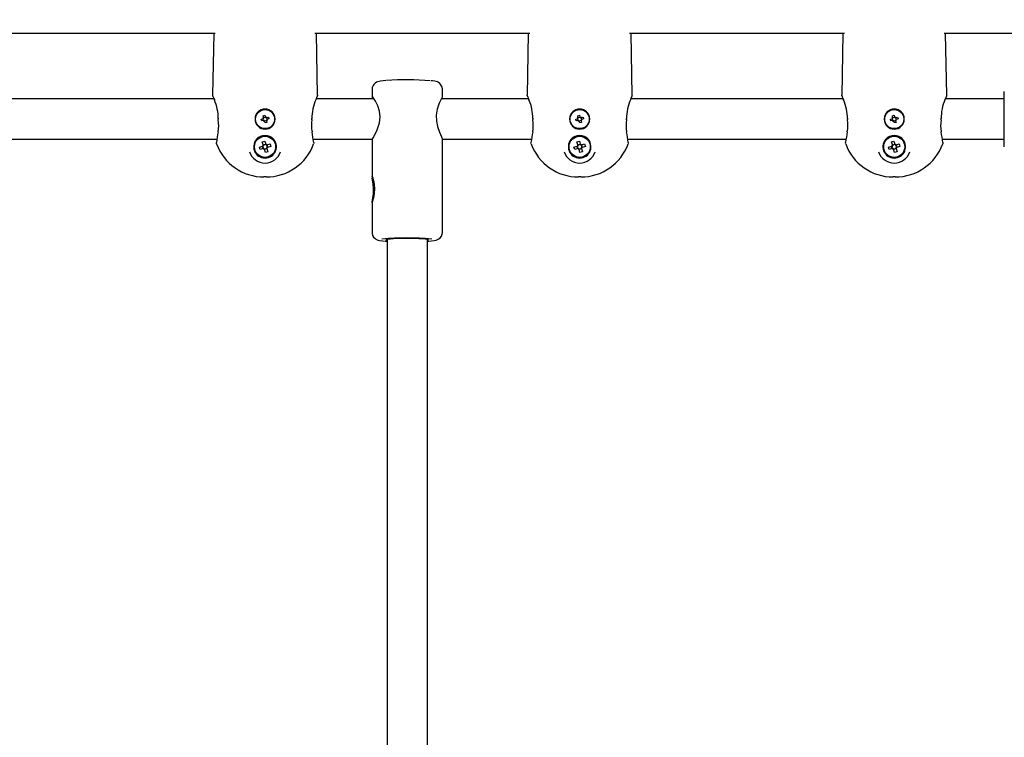
# Paper-space layout 'Основные габаритные размеры' of a CAD drawing. Units: millimetres. Extents: x 6.9 to 31.9, y 3.7 to 23.9.
# Drawn here: x 11.2 to 11.6, y 10 to 10.3 of the extents above; entities that cross this region are included whole.
import ezdxf

# ---------------------------------------------------------------- set-up
doc = ezdxf.new("R2010")
doc.units = ezdxf.units.MM
doc.header["$LTSCALE"] = 160
doc.header["$PDSIZE"] = -1
doc.linetypes.add('SLD-Сплошная', pattern=[0])
doc.styles.get("Standard").update_dxf_attribs({"font": 'isocpeui.ttf'})
doc.dimstyles.new('ISO-25', dxfattribs={"dimtxt": 2.5, "dimasz": 2.5, "dimexe": 1.25, "dimexo": 0.625, "dimtad": 1, "dimtxsty": 'Standard', "dimcen": 2.5, "dimadec": 0, "dimazin": 0, "dimtfac": 1, "dimtmove": 0, "dimatfit": 3, "dimfxl": 1, "dimarcsym": 0})

# ---------------------------------------------------------------- blocks, each defined once
blk = doc.blocks.new('_D_38')
at = {"color": 0, "lineweight": -2, "transparency": 16777216}
for p, q in [((28.39442999962508, 21.72066232737404), (28.39442999962508, 3.744738789539664)), ((6.903896036420538, 10.74504180046366), (6.903896036420538, 3.744738789539664)), ((7.194937703087205, 3.904738789539664), (28.10338833295842, 3.904738789539664))]:
    blk.add_line(p, q, dxfattribs=at)
at = {"color": 0, "transparency": 16777216}
for points in [[(7.194937703087205, 3.953245733984109), (7.194937703087205, 3.856231845095219), (6.903896036420538, 3.904738789539664)], [(28.10338833295842, 3.953245733984109), (28.10338833295842, 3.856231845095219), (28.39442999962508, 3.904738789539664)]]:
    blk.add_solid(points, dxfattribs=at)
at = {"layer": 'Defpoints', "color": 0, "transparency": 16777216}
for p in [(28.39442999962508, 21.72066232737404), (6.903896036420538, 10.74504180046366), (28.39442999962508, 3.904738789539664)]:
    blk.add_point(p, dxfattribs=at)
at = {"color": 0, "transparency": 16777216, "insert": (17.69425774378402, 4.646605456206331), "char_height": 0.4515555555555555, "attachment_point": 2}
blk.add_mtext('21,49м', dxfattribs=at)
blk = doc.blocks.new('*D42')
at = {"color": 0, "lineweight": -2, "transparency": 16777216}
for p, q in [((26.87730461314935, 21.71555087677717), (26.87730461314935, 4.988495191527871)), ((8.696158816127625, 11.67720859364572), (8.696158816127625, 4.988495191527871)), ((8.987200482794291, 5.148495191527871), (26.58626294648268, 5.148495191527871))]:
    blk.add_line(p, q, dxfattribs=at)
at = {"color": 0, "transparency": 16777216}
for points in [[(8.987200482794291, 5.197002135972316), (8.987200482794291, 5.099988247083427), (8.696158816127625, 5.148495191527871)], [(26.58626294648268, 5.197002135972316), (26.58626294648268, 5.099988247083427), (26.87730461314935, 5.148495191527871)]]:
    blk.add_solid(points, dxfattribs=at)
at = {"layer": 'Defpoints', "color": 0, "transparency": 16777216}
for p in [(26.87730461314935, 21.71555087677717), (8.696158816127625, 11.67720859364572), (26.87730461314935, 5.148495191527871)]:
    blk.add_point(p, dxfattribs=at)
at = {"color": 0, "transparency": 16777216, "insert": (17.82713256861823, 5.619428524861204), "char_height": 0.4515555555555555, "attachment_point": 5}
blk.add_mtext('18,18м', dxfattribs=at)
blk = doc.blocks.new('*D43')
at = {"color": 0, "lineweight": -2, "transparency": 16777216}
for p, q in [((24.0285315481202, 22.37228774320466), (30.03171030372457, 22.37228774320466)), ((29.87171030372457, 8.675416516156531), (29.87171030372457, 22.08124607653799)), ((11.35639017632617, 8.384374849489861), (30.03171030372457, 8.384374849489864))]:
    blk.add_line(p, q, dxfattribs=at)
at = {"color": 0, "transparency": 16777216}
for points in [[(29.82320335928013, 22.08124607653799), (29.92021724816902, 22.08124607653799), (29.87171030372457, 22.37228774320466)], [(29.82320335928013, 8.675416516156531), (29.92021724816902, 8.675416516156531), (29.87171030372457, 8.384374849489864)]]:
    blk.add_solid(points, dxfattribs=at)
at = {"layer": 'Defpoints', "color": 0, "transparency": 16777216}
for p in [(24.0285315481202, 22.37228774320466), (29.87171030372457, 22.37228774320466), (11.35639017632617, 8.384374849489861)]:
    blk.add_point(p, dxfattribs=at)
at = {"color": 0, "transparency": 16777216, "insert": (29.40077697039123, 15.35692197698894), "char_height": 0.4515555555555555, "attachment_point": 5, "rotation": 90}
blk.add_mtext('13,99м', dxfattribs=at)

psp = doc.layouts.new('Основные габаритные размеры')

# ---------------------------------------------------------------- linework, layer by layer
at = {"color": 7, "linetype": 'SLD-Сплошная', "lineweight": 25}
for p, q in [((11.28008598064424, 10.31537484948986), (11.19469192155496, 10.31537484948986)), ((11.27946604391613, 10.31537484948986), (11.27905150578949, 10.29088879352451)), ((11.40508598064424, 10.31537484948986), (11.31969192155495, 10.31537484948986)), ((11.32072639640972, 10.2908887935245), (11.32031185828306, 10.31537484948986)), ((11.40446604391613, 10.31537484948986), (11.40405150578949, 10.29088879352451)), ((11.53008598064424, 10.31537484948986), (11.44469192155496, 10.31537484948986)), ((11.44572639640972, 10.2908887935245), (11.44531185828306, 10.31537484948986)), ((11.52946604391613, 10.31537484948986), (11.52905150578949, 10.29088879352451)), ((11.60590146837322, 10.31537484948986), (11.56969192155495, 10.31537484948986)), ((11.57072639640972, 10.2908887935245), (11.57031185828306, 10.31537484948986)), ((11.34239017632612, 10.29321986508887), (11.34239017632612, 10.29013222272603)), ((11.37039017632612, 10.29012422106423), (11.37039017632612, 10.29321986508887)), ((11.59362314085702, 10.27037484948982), (11.59362314085702, 10.29237484948982)), ((11.27961361477242, 10.28937484948986), (11.19516431740274, 10.28937484948986)), ((11.34321757401357, 10.28937484948986), (11.32016431740274, 10.28937484948986)), ((11.40461361477243, 10.28937484948986), (11.36990794536254, 10.28937484948986)), ((11.52961361477242, 10.28937484948986), (11.44516431740274, 10.28937484948986)), ((11.59362314085702, 10.28937484948986), (11.57016431740273, 10.28937484948986)), ((11.29925004444875, 10.28161397926474), (11.29896351706117, 10.28189308866293)), ((11.29931252009271, 10.28169764843172), (11.29896351706117, 10.28189308866293)), ((11.29896351706117, 10.28189308866293), (11.29935121175679, 10.28179463652746)), ((11.29914489915155, 10.28272351056611), (11.29981861331691, 10.28291353483663)), ((11.29934849658424, 10.28200167396037), (11.29914489915155, 10.28272351056611)), ((11.29935655787508, 10.28196737808751), (11.30003325849817, 10.28215824470257)), ((11.29981861331691, 10.28291353483663), (11.30002221074961, 10.28219169823088)), ((11.30012808087447, 10.28201375614072), (11.30040719027268, 10.28230028352832)), ((11.30021175004145, 10.28195128049679), (11.30040719027268, 10.28230028352832)), ((11.30040719027268, 10.28230028352832), (11.30030873813721, 10.28191258883269)), ((11.30048147969725, 10.28190724271441), (11.30067234631231, 10.28123054209131)), ((11.30051577557011, 10.28191530400524), (11.30123761217586, 10.28211890143793)), ((11.30123761217586, 10.28211890143793), (11.30142763644636, 10.28144518727256)), ((11.42425004444875, 10.28161397926474), (11.42396351706117, 10.28189308866293)), ((11.42431252009271, 10.28169764843172), (11.42396351706117, 10.28189308866293)), ((11.42396351706117, 10.28189308866293), (11.4243512117568, 10.28179463652746)), ((11.42414489915156, 10.28272351056611), (11.42481861331691, 10.28291353483663)), ((11.42434849658424, 10.28200167396037), (11.42414489915156, 10.28272351056611)), ((11.42435655787508, 10.28196737808751), (11.42503325849817, 10.28215824470257)), ((11.42481861331691, 10.28291353483663), (11.42502221074961, 10.28219169823088)), ((11.42512808087447, 10.28201375614072), (11.42540719027268, 10.28230028352832)), ((11.42521175004145, 10.28195128049679), (11.42540719027268, 10.28230028352832)), ((11.42540719027268, 10.28230028352832), (11.42530873813721, 10.28191258883269)), ((11.42548147969725, 10.28190724271441), (11.42567234631231, 10.28123054209131)), ((11.42551577557011, 10.28191530400525), (11.42623761217586, 10.28211890143793)), ((11.42623761217586, 10.28211890143793), (11.42642763644636, 10.28144518727256)), ((11.54896351706117, 10.28189308866293), (11.54935121175679, 10.28179463652746)), ((11.54931252009271, 10.28169764843172), (11.54896351706117, 10.28189308866293)), ((11.54925004444875, 10.28161397926475), (11.54896351706117, 10.28189308866293)), ((11.54914489915155, 10.28272351056611), (11.54981861331691, 10.28291353483663)), ((11.54934849658424, 10.28200167396037), (11.54914489915155, 10.28272351056611)), ((11.54935655787508, 10.28196737808751), (11.55003325849817, 10.28215824470257)), ((11.54981861331691, 10.28291353483663), (11.55002221074961, 10.28219169823088)), ((11.55012808087447, 10.28201375614072), (11.55040719027268, 10.28230028352832)), ((11.55021175004144, 10.28195128049679), (11.55040719027268, 10.28230028352832)), ((11.55040719027268, 10.28230028352832), (11.55030873813721, 10.28191258883269)), ((11.55048147969725, 10.28190724271441), (11.55067234631232, 10.28123054209131)), ((11.55051577557011, 10.28191530400525), (11.55123761217586, 10.28211890143793)), ((11.55123761217586, 10.28211890143793), (11.55142763644636, 10.28144518727256)), ((11.29589174758556, 10.28152439569433), (11.29588951481789, 10.28130769721126)), ((11.29835026575285, 10.28130451170719), (11.2990721023586, 10.28150810913987)), ((11.29854029002336, 10.28063079754181), (11.29835026575285, 10.28130451170719)), ((11.29926212662911, 10.28083439497449), (11.29854029002336, 10.28063079754181)), ((11.29929642250196, 10.28084245626534), (11.29910555588691, 10.28151915688843)), ((11.29937071192653, 10.28044941545144), (11.29946916406202, 10.28083711014706)), ((11.29956615215778, 10.28079841848296), (11.29937071192653, 10.28044941545144)), ((11.29964982132473, 10.28073594283901), (11.29937071192653, 10.28044941545144)), ((11.30042134432413, 10.28078232089223), (11.29974464370105, 10.28059145427719)), ((11.29995928888229, 10.27983616414311), (11.29975569144962, 10.28055800074887)), ((11.30063300304767, 10.28002618841362), (11.29995928888229, 10.27983616414311)), ((11.30081438513806, 10.2808566103168), (11.30042669044242, 10.28095506245229)), ((11.30042940561498, 10.28074802501937), (11.30063300304767, 10.28002618841362)), ((11.30046538210652, 10.28105205054803), (11.30081438513806, 10.2808566103168)), ((11.30052785775046, 10.281135719715), (11.30081438513806, 10.2808566103168)), ((11.30142763644636, 10.28144518727256), (11.3007057998406, 10.28124158983987)), ((11.30388838738131, 10.28130769721126), (11.30388615461366, 10.28152439569433)), ((11.42089174758556, 10.28152439569433), (11.42088951481789, 10.28130769721126)), ((11.42335026575285, 10.28130451170719), (11.42407210235859, 10.28150810913987)), ((11.42354029002336, 10.28063079754181), (11.42335026575285, 10.28130451170719)), ((11.42426212662911, 10.28083439497449), (11.42354029002336, 10.28063079754181)), ((11.42429642250196, 10.28084245626534), (11.42410555588691, 10.28151915688843)), ((11.42437071192653, 10.28044941545144), (11.42446916406202, 10.28083711014706)), ((11.42456615215778, 10.28079841848296), (11.42437071192653, 10.28044941545144)), ((11.42464982132473, 10.28073594283901), (11.42437071192653, 10.28044941545144)), ((11.42542134432413, 10.28078232089223), (11.42474464370105, 10.28059145427719)), ((11.42495928888229, 10.27983616414311), (11.42475569144962, 10.28055800074887)), ((11.42563300304767, 10.28002618841362), (11.42495928888229, 10.27983616414311)), ((11.42581438513806, 10.28085661031681), (11.42542669044241, 10.28095506245229)), ((11.42542940561497, 10.28074802501937), (11.42563300304767, 10.28002618841362)), ((11.42546538210652, 10.28105205054803), (11.42581438513806, 10.28085661031681)), ((11.42552785775045, 10.281135719715), (11.42581438513806, 10.28085661031681)), ((11.42642763644636, 10.28144518727256), (11.4257057998406, 10.28124158983987)), ((11.42888838738132, 10.28130769721126), (11.42888615461366, 10.28152439569433)), ((11.54589174758556, 10.28152439569433), (11.54588951481788, 10.28130769721126)), ((11.54835026575285, 10.28130451170719), (11.5490721023586, 10.28150810913987)), ((11.54854029002336, 10.28063079754181), (11.54835026575285, 10.28130451170719)), ((11.54926212662911, 10.28083439497449), (11.54854029002336, 10.28063079754181)), ((11.54929642250196, 10.28084245626534), (11.54910555588692, 10.28151915688843)), ((11.54937071192653, 10.28044941545144), (11.54946916406202, 10.28083711014707)), ((11.54956615215778, 10.28079841848296), (11.54937071192653, 10.28044941545144)), ((11.54964982132473, 10.28073594283901), (11.54937071192653, 10.28044941545144)), ((11.55042134432414, 10.28078232089223), (11.54974464370105, 10.28059145427719)), ((11.54995928888229, 10.27983616414311), (11.54975569144962, 10.28055800074887)), ((11.55063300304768, 10.28002618841362), (11.54995928888229, 10.27983616414311)), ((11.55081438513806, 10.28085661031681), (11.55042669044242, 10.28095506245229)), ((11.55042940561497, 10.28074802501938), (11.55063300304768, 10.28002618841362)), ((11.55046538210652, 10.28105205054804), (11.55081438513806, 10.28085661031681)), ((11.55052785775045, 10.28113571971501), (11.55081438513806, 10.28085661031681)), ((11.55142763644636, 10.28144518727256), (11.5507057998406, 10.28124158983987)), ((11.55388838738131, 10.28130769721126), (11.55388615461366, 10.28152439569433)), ((11.28122865392701, 10.27628911887766), (11.28123141913852, 10.27630312286424)), ((11.29725246156719, 10.27402161832615), (11.29689490853547, 10.27373427044057)), ((11.29799816977793, 10.27445834627492), (11.29775526553919, 10.27433684216138)), ((11.30202263666002, 10.27433684216139), (11.30177973242125, 10.27445834627493)), ((11.30288299366372, 10.27373427044058), (11.30252544063201, 10.27402161832615)), ((11.40622865392701, 10.27628911887766), (11.40623141913852, 10.27630312286424)), ((11.42225246156718, 10.27402161832615), (11.42189490853547, 10.27373427044058)), ((11.42299816977793, 10.27445834627492), (11.42275526553919, 10.27433684216138)), ((11.42702263666001, 10.27433684216139), (11.42677973242125, 10.27445834627493)), ((11.42788299366372, 10.27373427044059), (11.42752544063201, 10.27402161832615)), ((11.53122865392701, 10.27628911887766), (11.53123141913852, 10.27630312286424)), ((11.54725246156719, 10.27402161832616), (11.54689490853547, 10.27373427044058)), ((11.54799816977794, 10.27445834627492), (11.54775526553919, 10.27433684216138)), ((11.55202263666002, 10.27433684216139), (11.55177973242125, 10.27445834627493)), ((11.55288299366372, 10.27373427044059), (11.55252544063202, 10.27402161832615)), ((11.19402109884108, 10.27337484948985), (11.28075697317739, 10.27337484948986)), ((11.29599183678256, 10.27262484948984), (11.29658415834209, 10.2729668265017)), ((11.29599183678256, 10.27194089546617), (11.29599183678256, 10.27262484948984)), ((11.29763253262041, 10.27025737333582), (11.29889273994266, 10.27062243592089)), ((11.29791912491504, 10.26926804788046), (11.29763253262041, 10.27025737333582)), ((11.29878214949017, 10.27234467567445), (11.29977147494554, 10.27263126796908)), ((11.29914721207522, 10.2710844683522), (11.29878214949017, 10.27234467567445)), ((11.29912114537989, 10.26961625463218), (11.29883455308525, 10.27060558008754)), ((11.29909493076856, 10.27068100747833), (11.29889273994266, 10.27062243592089)), ((11.29913035624189, 10.2711426552096), (11.30011968169728, 10.27142924750424)), ((11.29914721207522, 10.2710844683522), (11.29920578363268, 10.27088227752629)), ((11.29977147494554, 10.27263126796908), (11.3001365375306, 10.27137106064681)), ((11.30019510908804, 10.27116886982093), (11.3001365375306, 10.27137106064681)), ((11.30059856996189, 10.27111658851427), (11.30039637913599, 10.27105801695681)), ((11.30063069012397, 10.2696652306276), (11.30057211856652, 10.26986742145347)), ((11.30059856996189, 10.27111658851427), (11.30185877728415, 10.27148165109932)), ((11.3006567568193, 10.2711334443476), (11.30094334911394, 10.27014411889222)), ((11.30068297143064, 10.27006869150144), (11.30088516225653, 10.27012726305888)), ((11.30214536957879, 10.27049232564395), (11.30088516225653, 10.27012726305888)), ((11.30185877728415, 10.27148165109932), (11.30214536957879, 10.27049232564395)), ((11.30319374385714, 10.27296682650166), (11.30378606541662, 10.27262484948985)), ((11.30378606541662, 10.27262484948985), (11.30378606541663, 10.27194089546621)), ((11.31902109884108, 10.27337484948986), (11.34244471640268, 10.27337484948986)), ((11.34239017632612, 10.27338319401622), (11.34239017632612, 10.25840908741415)), ((11.37037973127, 10.27337484948986), (11.40575697317739, 10.27337484948986)), ((11.37039017632612, 10.23635020231478), (11.37039017632612, 10.27329225781353)), ((11.42099183678256, 10.27262484948984), (11.42158415834209, 10.2729668265017)), ((11.42099183678256, 10.27194089546617), (11.42099183678256, 10.27262484948984)), ((11.42263253262041, 10.27025737333582), (11.42389273994267, 10.27062243592089)), ((11.42291912491504, 10.26926804788046), (11.42263253262041, 10.27025737333582)), ((11.42378214949017, 10.27234467567445), (11.42477147494554, 10.27263126796908)), ((11.42414721207522, 10.2710844683522), (11.42378214949017, 10.27234467567445)), ((11.42412114537988, 10.26961625463218), (11.42383455308525, 10.27060558008754)), ((11.42409493076856, 10.27068100747833), (11.42389273994267, 10.27062243592089)), ((11.42413035624189, 10.2711426552096), (11.42511968169728, 10.27142924750424)), ((11.42414721207522, 10.2710844683522), (11.42420578363268, 10.27088227752629)), ((11.42477147494554, 10.27263126796908), (11.4251365375306, 10.27137106064681)), ((11.42519510908804, 10.27116886982093), (11.4251365375306, 10.27137106064681)), ((11.42559856996189, 10.27111658851427), (11.42539637913599, 10.27105801695682)), ((11.42563069012397, 10.2696652306276), (11.42557211856653, 10.26986742145347)), ((11.42559856996189, 10.27111658851427), (11.42685877728415, 10.27148165109932)), ((11.4256567568193, 10.2711334443476), (11.42594334911394, 10.27014411889222)), ((11.42568297143064, 10.27006869150144), (11.42588516225653, 10.27012726305888)), ((11.42714536957879, 10.27049232564395), (11.42588516225653, 10.27012726305888)), ((11.42685877728415, 10.27148165109932), (11.42714536957879, 10.27049232564395)), ((11.42819374385714, 10.27296682650166), (11.42878606541662, 10.27262484948985)), ((11.42878606541662, 10.27262484948985), (11.42878606541663, 10.27194089546621)), ((11.44402109884108, 10.27337484948986), (11.53075697317739, 10.27337484948986)), ((11.54599183678256, 10.27262484948984), (11.54658415834209, 10.2729668265017)), ((11.54599183678256, 10.27194089546617), (11.54599183678256, 10.27262484948984)), ((11.54763253262041, 10.27025737333582), (11.54889273994266, 10.27062243592089)), ((11.54791912491504, 10.26926804788046), (11.54763253262041, 10.27025737333582)), ((11.54878214949017, 10.27234467567445), (11.54977147494554, 10.27263126796908)), ((11.54914721207522, 10.2710844683522), (11.54878214949017, 10.27234467567445)), ((11.54912114537988, 10.26961625463218), (11.54883455308525, 10.27060558008754)), ((11.54909493076857, 10.27068100747833), (11.54889273994266, 10.27062243592089)), ((11.54913035624189, 10.2711426552096), (11.55011968169728, 10.27142924750424)), ((11.54914721207522, 10.2710844683522), (11.54920578363269, 10.27088227752629)), ((11.54977147494554, 10.27263126796908), (11.5501365375306, 10.27137106064681)), ((11.55019510908804, 10.27116886982093), (11.5501365375306, 10.27137106064681)), ((11.55059856996189, 10.27111658851428), (11.55039637913599, 10.27105801695682)), ((11.55063069012397, 10.2696652306276), (11.55057211856652, 10.26986742145348)), ((11.55059856996189, 10.27111658851428), (11.55185877728415, 10.27148165109932)), ((11.5506567568193, 10.2711334443476), (11.55094334911394, 10.27014411889222)), ((11.55068297143064, 10.27006869150144), (11.55088516225653, 10.27012726305888)), ((11.55214536957879, 10.27049232564395), (11.55088516225653, 10.27012726305888)), ((11.55185877728415, 10.27148165109932), (11.55214536957879, 10.27049232564395)), ((11.55319374385714, 10.27296682650166), (11.55378606541662, 10.27262484948985)), ((11.55378606541662, 10.27262484948985), (11.55378606541662, 10.27194089546621)), ((11.56902109884108, 10.27337484948986), (11.59362314085702, 10.27337484948986)), ((11.29599183678256, 10.26812484948985), (11.29599183678256, 10.26880880351356)), ((11.2965841583421, 10.267782872478), (11.29599183678256, 10.26812484948985)), ((11.2991793322373, 10.26963311046551), (11.29791912491504, 10.26926804788046)), ((11.2991793322373, 10.26963311046551), (11.29938152306319, 10.26969168202296)), ((11.29988895109959, 10.26587484948985), (11.29929662954006, 10.2662168265017)), ((11.29958279311114, 10.26958082915885), (11.2996413646686, 10.26937863833296)), ((11.30000642725366, 10.2681184310107), (11.2996413646686, 10.26937863833296)), ((11.3006475459573, 10.26960704377016), (11.29965822050193, 10.26932045147553)), ((11.30048127265912, 10.26621682650169), (11.29988895109959, 10.26587484948985)), ((11.30099575270902, 10.26840502330533), (11.30000642725366, 10.2681184310107)), ((11.30063069012397, 10.2696652306276), (11.30099575270902, 10.26840502330533)), ((11.30378606541663, 10.26812484948984), (11.30319374385711, 10.26778287247803)), ((11.30378606541663, 10.26880880351351), (11.30378606541663, 10.26812484948984)), ((11.42099183678256, 10.26812484948985), (11.42099183678256, 10.26880880351356)), ((11.4215841583421, 10.267782872478), (11.42099183678256, 10.26812484948985)), ((11.4241793322373, 10.26963311046551), (11.42291912491504, 10.26926804788046)), ((11.4241793322373, 10.26963311046551), (11.42438152306319, 10.26969168202296)), ((11.4248889510996, 10.26587484948985), (11.42429662954005, 10.2662168265017)), ((11.42458279311114, 10.26958082915885), (11.4246413646686, 10.26937863833296)), ((11.42500642725366, 10.2681184310107), (11.4246413646686, 10.26937863833296)), ((11.4256475459573, 10.26960704377016), (11.42465822050193, 10.26932045147553)), ((11.42548127265911, 10.26621682650169), (11.4248889510996, 10.26587484948985)), ((11.42599575270902, 10.26840502330533), (11.42500642725366, 10.2681184310107)), ((11.42563069012397, 10.2696652306276), (11.42599575270902, 10.26840502330533)), ((11.42878606541663, 10.26812484948985), (11.42819374385711, 10.26778287247803)), ((11.42878606541663, 10.26880880351352), (11.42878606541663, 10.26812484948985)), ((11.54599183678256, 10.26812484948985), (11.54599183678256, 10.26880880351356)), ((11.5465841583421, 10.267782872478), (11.54599183678256, 10.26812484948985)), ((11.5491793322373, 10.26963311046551), (11.54791912491504, 10.26926804788046)), ((11.5491793322373, 10.26963311046551), (11.54938152306319, 10.26969168202296)), ((11.54988895109959, 10.26587484948986), (11.54929662954006, 10.2662168265017)), ((11.54958279311114, 10.26958082915885), (11.5496413646686, 10.26937863833296)), ((11.55000642725366, 10.2681184310107), (11.5496413646686, 10.26937863833296)), ((11.5506475459573, 10.26960704377016), (11.54965822050193, 10.26932045147553)), ((11.55048127265911, 10.26621682650169), (11.54988895109959, 10.26587484948986)), ((11.55099575270902, 10.26840502330533), (11.55000642725366, 10.2681184310107)), ((11.55063069012397, 10.2696652306276), (11.55099575270902, 10.26840502330533)), ((11.55378606541662, 10.26812484948985), (11.55319374385711, 10.26778287247803)), ((11.55378606541662, 10.26880880351352), (11.55378606541662, 10.26812484948985)), ((11.30032196380149, 10.25837484948985), (11.2994559383977, 10.25837484948986)), ((11.42532196380148, 10.25837484948986), (11.4244559383977, 10.25837484948985)), ((11.55032196380148, 10.25837484948985), (11.5494559383977, 10.25837484948986)), ((11.34239017632612, 10.24817204230535), (11.34239017632612, 10.23635020231478)), ((11.34839017632616, 10.23355119114869), (11.34839017632616, 10.02043000534952)), ((11.36439017632616, 10.02043000534951), (11.36439017632616, 10.23355119114868))]:
    psp.add_line(p, q, dxfattribs=at)
at = {"color": 7, "linetype": 'SLD-Сплошная', "lineweight": 25, "flags": 128}
for points in [[(11.34280885659656, 10.2947632973503), (11.34246119919655, 10.29387432299091), (11.34242031615826, 10.29322470948498)], [(11.34787334433398, 10.29669719297786), (11.34684833134272, 10.29660804757033), (11.3457750727715, 10.29647018660999), (11.34470410980734, 10.29622782648825), (11.3441541480863, 10.29600596531473), (11.34359797529324, 10.29565873544445), (11.3430495528276, 10.29511638163262), (11.34280885659656, 10.2947632973503)], [(11.37036311448075, 10.29321909849382), (11.37038109145245, 10.29345511189392), (11.37016688227757, 10.29436582533127), (11.36977864828851, 10.29505406177526), (11.3693099384466, 10.29555485326839), (11.3688312918729, 10.29589524999875), (11.36837949787854, 10.29611747008699), (11.36793838154732, 10.29626997836201), (11.36739833133577, 10.29639987068945), (11.36635701557484, 10.29656032122113), (11.36590225171652, 10.29660596320801)], [(11.27915958663094, 10.29044832387089), (11.27907581185833, 10.29065201527214), (11.27905150578949, 10.29088879352451)], [(11.27914754779, 10.29044430426666), (11.27914742022802, 10.29044457240927), (11.27916095551361, 10.29041529187199), (11.27925577996693, 10.29020664621479), (11.27947521260502, 10.28970978602896), (11.27975821293652, 10.2890249184913)], [(11.27914754778999, 10.29044430426669), (11.27914742022804, 10.29044457240926), (11.2791609555133, 10.29041529187267), (11.27920836773946, 10.2903109690452)], [(11.32072639640972, 10.2908887935245), (11.32067559358874, 10.29055664123404), (11.32061897555267, 10.29045026943466)], [(11.34244995632665, 10.2733833594735), (11.34241555290861, 10.27332748604352), (11.34277703065224, 10.27393524837933), (11.34347730785479, 10.27517861760399), (11.34443605984417, 10.27716267595951), (11.34534526826531, 10.2799535011513), (11.34560992528873, 10.28228216674858), (11.34537212405393, 10.28457937277456), (11.34474622628849, 10.28660387858697), (11.34380306759337, 10.28851637893625), (11.3428513098958, 10.28991187836737), (11.34240865654728, 10.29027369901529), (11.3425048357742, 10.28977963308071), (11.34267349228395, 10.28937484948986)], [(11.37033928747902, 10.29012411889476), (11.37028944414227, 10.29004463309013), (11.36983269225609, 10.28924273033445), (11.3690742563999, 10.28770254371469), (11.36822428908518, 10.2852747639738), (11.3678617728546, 10.28297913840577), (11.36796885794596, 10.28054599782962), (11.36845253026271, 10.27838312125621), (11.36921641601283, 10.27623330224518), (11.37002706623738, 10.27432713636315), (11.37038761611099, 10.2733232625658), (11.37038489016504, 10.27329226145194)], [(11.40415958663094, 10.29044832387089), (11.40407581185833, 10.29065201527214), (11.40405150578949, 10.29088879352451)], [(11.40414754779, 10.29044430426666), (11.40414742022802, 10.29044457240927), (11.40416095551361, 10.29041529187199), (11.40425577996693, 10.29020664621479), (11.40447521260502, 10.28970978602896), (11.40475821293652, 10.2890249184913)], [(11.44572639640972, 10.2908887935245), (11.44567559358874, 10.29055664123404), (11.44561897555267, 10.29045026943466)], [(11.52915958663094, 10.29044832387089), (11.52907581185833, 10.29065201527214), (11.52905150578949, 10.29088879352451)], [(11.52914754779, 10.29044430426666), (11.52914742022802, 10.29044457240927), (11.52916095551361, 10.29041529187199), (11.52925577996693, 10.29020664621479), (11.52947521260502, 10.28970978602896), (11.52975821293652, 10.2890249184913)], [(11.52914754778999, 10.29044430426669), (11.52914742022804, 10.29044457240926), (11.5291609555133, 10.29041529187267), (11.52920836773946, 10.2903109690452)], [(11.57072639640972, 10.2908887935245), (11.57067559358874, 10.29055664123404), (11.57061897555267, 10.29045026943466)], [(11.28129659405552, 10.28171010383756), (11.28130013993667, 10.28132482328962), (11.28133763421894, 10.28116450613394)], [(11.40629659405552, 10.28171010383756), (11.40630013993666, 10.28132482328962), (11.40633763421894, 10.28116450613394)], [(11.53129659405552, 10.28171010383756), (11.53130013993667, 10.28132482328962), (11.53133763421894, 10.28116450613394)], [(11.28129203855757, 10.28157037799216), (11.28129226596833, 10.28156997060609), (11.28129246912779, 10.28156981117609)], [(11.31843970240519, 10.28102411885333), (11.31848260547556, 10.28140398388187), (11.31846474975726, 10.28156953992048)], [(11.3184858542005, 10.28157030564248), (11.31848563623087, 10.28156997060608), (11.31848531940228, 10.28156973848149)], [(11.40629203855757, 10.28157037799216), (11.40629226596833, 10.28156997060609), (11.40629246912779, 10.28156981117609)], [(11.44343970240519, 10.28102411885333), (11.44348260547556, 10.28140398388187), (11.44346474975725, 10.28156953992048)], [(11.4434858542005, 10.28157030564248), (11.44348563623087, 10.28156997060608), (11.44348531940228, 10.28156973848149)], [(11.53129203855757, 10.28157037799216), (11.53129226596833, 10.2815699706061), (11.53129246912779, 10.28156981117609)], [(11.56843970240519, 10.28102411885333), (11.56848260547556, 10.28140398388187), (11.56846474975726, 10.28156953992048)], [(11.5684858542005, 10.28157030564248), (11.56848563623087, 10.28156997060608), (11.56848531940228, 10.2815697384815)], [(11.28059619738799, 10.27153587824806), (11.28053594481379, 10.271866399089), (11.28056143590053, 10.27202738834756)], [(11.31922121437099, 10.27202888773962), (11.31923532619322, 10.27176244460617), (11.3191817048112, 10.27153587824805)], [(11.40559619738799, 10.27153587824806), (11.40553594481379, 10.271866399089), (11.40556143590053, 10.27202738834756)], [(11.44422121437099, 10.27202888773963), (11.44423532619322, 10.27176244460617), (11.4441817048112, 10.27153587824805)], [(11.53059619738799, 10.27153587824806), (11.53053594481379, 10.271866399089), (11.53056143590053, 10.27202738834756)], [(11.56922121437099, 10.27202888773963), (11.56923532619322, 10.27176244460617), (11.5691817048112, 10.27153587824806)], [(11.34240309549215, 10.25840911159481), (11.34239402049196, 10.25851496000385), (11.34248242511443, 10.25845965621979), (11.34265710478931, 10.25801935011058), (11.34289388443598, 10.25718849445764), (11.34293230251866, 10.25702672126193)], [(11.34293230251866, 10.25702672126193), (11.34319926997939, 10.25549257570637), (11.34330886069336, 10.25371495636366), (11.34320625189565, 10.25182577980435), (11.34292901984644, 10.25010173107589), (11.34261290277117, 10.24881227644835), (11.34244751042741, 10.2482763089803), (11.34239026729159, 10.24816788643255), (11.34244375071265, 10.24847135399784), (11.34257756345825, 10.2491492658542), (11.34276038350926, 10.25025887489011), (11.34291868671781, 10.25182546853975), (11.34294602305715, 10.25368612068675), (11.34280792330433, 10.25554164359118), (11.34258116754707, 10.25714266600268), (11.34243362732642, 10.25805299633175), (11.34243299334647, 10.25806039090671)], [(11.34242021528541, 10.2363534438851), (11.34240266063868, 10.2360745082656), (11.3426262776027, 10.23517309568464), (11.34301919092188, 10.23449284957345), (11.3434895400251, 10.23399893161207), (11.34396743309105, 10.23366415544067), (11.34441839689433, 10.23344546760093), (11.34486052806885, 10.23329474613688), (11.34540904173423, 10.2331648408951), (11.34649510379033, 10.23300116860991), (11.34737619750559, 10.23291486719654)], [(11.36538798232454, 10.23291482204488), (11.36599970604805, 10.23296915758897), (11.36706427815725, 10.23310950237592), (11.3679293154125, 10.23329746938433), (11.36844988483762, 10.23348222311946), (11.36894886383618, 10.23374681895473), (11.3694876741607, 10.23417996471388), (11.36998184243726, 10.23482460482085), (11.37031036773405, 10.23565694205384), (11.37036246359699, 10.23634089049316)], [(11.34766849551676, 10.23290401580905), (11.34782711023546, 10.23289039877528), (11.34839017632616, 10.23284679124035)], [(11.36439017632616, 10.23316293318885), (11.36462817517085, 10.2332155262175), (11.36488354897084, 10.23333438058819), (11.36476772163053, 10.2334542262528), (11.3642857553605, 10.23356982538068), (11.36345871439947, 10.23367612573525), (11.36232274440603, 10.23376848148093), (11.36092749271988, 10.23384285622846), (11.35933393853485, 10.23389599944448), (11.35761172781558, 10.23392558851544), (11.35583612943455, 10.23393033025697), (11.3540847455613, 10.23391001743219), (11.35243412007515, 10.23386553780903), (11.35095639323044, 10.23379883536045), (11.34971614878119, 10.23371282530353), (11.34876759136119, 10.23361126669048), (11.34815217748138, 10.23349859812002), (11.34789680368139, 10.23337974374933)], [(11.34789680368139, 10.23337974374933), (11.3480126310217, 10.23325989808473), (11.34839017632616, 10.23316293318883)], [(11.36439017632616, 10.23284679124035), (11.36502715314896, 10.23289666281789), (11.36512305740169, 10.23290500246245)]]:
    psp.add_lwpolyline(points, dxfattribs=at)
at = {"color": 7, "linetype": 'SLD-Сплошная', "lineweight": 25}
for centre, radius in [((11.2998889510996, 10.28137484948986), 0.003799999999998517), ((11.4248889510996, 10.28137484948986), 0.003799999999999745), ((11.5498889510996, 10.28137484948986), 0.003800000000000709), ((11.2998889510996, 10.27037484948986), 0.004199999999997611), ((11.4248889510996, 10.27037484948986), 0.004200000000003718), ((11.5498889510996, 10.27037484948986), 0.004200000000001518)]:
    psp.add_circle(centre, radius, dxfattribs=at)
for centre, radius, start, end in [((11.35629188400149, 10.17443921348882), 0.1225367564939698, 85.68667302308275, 93.82511061211552), ((11.34705703283652, 10.27822391159447), 0.0291154122878794, 155.1841428564074, 158.1164884832037), ((11.34331507230853, 10.27992264447572), 0.0250060319190632, 155.1185229228311, 157.7903327869637), ((11.47205703275624, 10.27822391162905), 0.0291154122005006, 155.1841428518569, 158.1164884874564), ((11.46831507222942, 10.27992264451011), 0.02500603183283077, 155.1185229180585, 157.7903327914097), ((11.59705703280039, 10.27822391161003), 0.02911541224855919, 155.1841428543614, 158.11648848512), ((11.59331507222469, 10.2799226445122), 0.0250060318276595, 155.1185229178259, 157.7903327917228), ((11.26290047235952, 10.28171148635266), 0.01837579133011559, 359.5607374240846, 23.45275682372477), ((11.33774901061702, 10.2815432301232), 0.01924484912421251, 156.9578233548559, 179.9216608264426), ((11.38790047235987, 10.28171148635274), 0.01837579132976602, 359.5607374238436, 23.45275682394342), ((11.46274901061837, 10.28154323012293), 0.01924484912555403, 156.957823355686, 179.9216608256548), ((11.51290047235967, 10.28171148635269), 0.01837579132997011, 359.5607374240091, 23.45275682384388), ((11.58774901061706, 10.28154323012319), 0.01924484912424804, 156.9578233548897, 179.9216608264375), ((11.29988895109961, 10.28137484948986), 0.004000000000004551, 2.142590923420228, 177.8574090765836), ((11.29896351706117, 10.28189308866293), 0.0003999999999917594, 285.751356932642, 315.7513569337219), ((11.29896351706117, 10.28189308866293), 0.000399999999991725, 315.7513569337219, 330.7513569358724), ((11.29896351706117, 10.28189308866293), 0.000399999999991725, 330.7513569358724, 345.7513569348391), ((11.29896351706117, 10.28189308866293), 0.0003999999999990364, 345.7513569348391, 15.75135693446214), ((11.30040719027268, 10.28230028352832), 0.0004000000000135914, 195.7513569347769, 225.751356933483), ((11.30040719027268, 10.28230028352832), 0.0004000000000135914, 225.751356933483, 240.751356933528), ((11.30040719027268, 10.28230028352832), 0.0003999999999988543, 240.751356933528, 255.7513569362639), ((11.30040719027268, 10.28230028352832), 0.0004000000000071024, 255.7513569362639, 285.7513569338727), ((11.42488895109961, 10.28137484948986), 0.004000000000001001, 2.142590923418326, 177.8574090765817), ((11.42396351706117, 10.28189308866293), 0.0003999999999925046, 285.7513569320831, 315.7513569333574), ((11.42396351706117, 10.28189308866293), 0.0003999999999934609, 315.7513569333574, 330.7513569354283), ((11.42396351706117, 10.28189308866293), 0.0003999999999934609, 330.7513569354283, 345.7513569344712), ((11.42396351706117, 10.28189308866293), 0.0003999999999997816, 345.7513569344712, 15.75135693390329), ((11.42540719027268, 10.28230028352832), 0.0004000000000160704, 195.7513569345697, 225.7513569331184), ((11.42540719027268, 10.28230028352832), 0.0004000000000160704, 225.7513569331184, 240.7513569334303), ((11.42540719027268, 10.28230028352832), 0.0004000000000012722, 240.7513569334303, 255.7513569355867), ((11.42540719027268, 10.28230028352832), 0.0004000000000049105, 255.7513569355867, 285.7513569336969), ((11.54988895109961, 10.28137484948986), 0.004000000000000934, 2.142590923392899, 177.8574090766071), ((11.54896351706117, 10.28189308866293), 0.0003999999999929868, 285.751356932328, 315.7513569337171), ((11.54896351706117, 10.28189308866293), 0.0003999999999941428, 315.7513569337171, 330.7513569357747), ((11.54896351706117, 10.28189308866293), 0.0003999999999941428, 330.7513569357747, 345.7513569346551), ((11.54896351706117, 10.28189308866293), 0.0004000000000002638, 345.7513569346551, 15.75135693414818), ((11.55040719027268, 10.28230028352832), 0.0004000000000135914, 195.7513569346388, 225.751356933483), ((11.55040719027268, 10.28230028352832), 0.0004000000000135914, 225.751356933483, 240.7513569329597), ((11.55040719027268, 10.28230028352832), 0.0003999999999990403, 240.7513569329597, 255.7513569363266), ((11.55040719027268, 10.28230028352832), 0.0004000000000044283, 255.7513569363266, 285.751356933452), ((11.26607301069189, 10.27903541673066), 0.01539139235089291, 349.7858648448744, 7.941469420461053), ((11.2998889510996, 10.28137484948985), 0.004000000000002229, 180.9619307254741, 359.0380692743998), ((11.29937071192653, 10.28044941545144), 0.0004000000000011157, 75.7513569327479, 105.7513569329175), ((11.29937071192653, 10.28044941545144), 0.0004000000000059838, 60.75135693118283, 75.7513569327479), ((11.29937071192653, 10.28044941545144), 0.0004000000000059838, 45.75135693190314, 60.75135693118283), ((11.29937071192653, 10.28044941545144), 0.0004000000000181055, 15.7513569328986, 45.75135693190314), ((11.30081438513806, 10.2808566103168), 0.0004000000000107847, 165.751356933061, 195.7513569329308), ((11.30081438513806, 10.2808566103168), 0.0004000000000097242, 150.7513569336782, 165.751356933061), ((11.30081438513806, 10.2808566103168), 0.0004000000000111783, 135.7513569345663, 150.7513569336782), ((11.30081438513806, 10.2808566103168), 0.0004000000000111783, 105.7513569365971, 135.7513569345663), ((11.33283450359374, 10.27895263112578), 0.01453079176818307, 171.266556187175, 190.5639890549801), ((11.39107301069163, 10.27903541673065), 0.01539139235115436, 349.7858648450633, 7.94146942033985), ((11.4248889510996, 10.28137484948985), 0.004000000000003975, 180.9619307254482, 359.0380692744503), ((11.42437071192653, 10.28044941545144), 0.0004000000000002684, 75.75135693219204, 105.7513569321137), ((11.42437071192653, 10.28044941545144), 0.0004000000000061697, 60.7513569306145, 75.75135693219204), ((11.42437071192653, 10.28044941545144), 0.0004000000000061697, 45.75135693190314, 60.7513569306145), ((11.42437071192653, 10.28044941545144), 0.0004000000000163959, 15.75135693296768, 45.75135693190314), ((11.42581438513806, 10.28085661031681), 0.0004000000000134588, 165.7513569336795, 195.7513569333515), ((11.42581438513806, 10.28085661031681), 0.0004000000000122932, 150.7513569339978, 165.7513569336795), ((11.42581438513806, 10.28085661031681), 0.0004000000000099718, 135.7513569351084, 150.7513569339978), ((11.42581438513806, 10.28085661031681), 0.0004000000000099718, 105.7513569367352, 135.7513569351084), ((11.45783450359381, 10.27895263112579), 0.01453079176824996, 171.266556187266, 190.5639890549808), ((11.51607301069164, 10.27903541673066), 0.01539139235113671, 349.7858648450179, 7.941469420307863), ((11.5498889510996, 10.28137484948985), 0.004000000000004154, 180.9619307254996, 359.0380692744007), ((11.54937071192653, 10.28044941545144), 0.0004000000000028374, 75.75135693281051, 105.7513569326035), ((11.54937071192653, 10.28044941545144), 0.0004000000000044339, 60.75135693105852, 75.75135693281051), ((11.54937071192653, 10.28044941545144), 0.0004000000000044339, 45.75135693190314, 60.75135693105852), ((11.54937071192653, 10.28044941545144), 0.0004000000000181055, 15.7513569328986, 45.75135693190314), ((11.55081438513806, 10.28085661031681), 0.000400000000014204, 165.7513569333703, 195.7513569327927), ((11.55081438513806, 10.28085661031681), 0.0004000000000110087, 150.7513569341488, 165.7513569333703), ((11.55081438513806, 10.28085661031681), 0.0004000000000124837, 135.7513569351037, 150.7513569341488), ((11.55081438513806, 10.28085661031681), 0.0004000000000124837, 105.751356936911, 135.7513569351037), ((11.58283450359406, 10.27895263112579), 0.01453079176850045, 171.2665561873894, 190.5639890547752), ((11.60625769331703, 10.2221171125052), 0.329512429812173, 170.5375314461268, 171.2876556652106), ((11.2998889510996, 10.27037484948986), 0.004499999999987299, 118.3041737499058, 125.8656463250716), ((11.2998889510996, 10.27037484949004), 0.004499999999826446, 65.15445022552987, 114.8455497747229), ((11.2998889510996, 10.27037484948986), 0.004500000000001059, 54.13435367478883, 61.69582625003909), ((11.00369298645129, 10.22370435637119), 0.319216608673031, 8.70727375421427, 9.484127416459193), ((11.7312576931001, 10.22211711254019), 0.3295124295924525, 170.537531445927, 171.2876556655112), ((11.4248889510996, 10.27037484948986), 0.004499999999989381, 118.3041737498951, 125.8656463251082), ((11.4248889510996, 10.27037484949011), 0.004499999999766954, 65.15445022519877, 114.845549775095), ((11.4248889510996, 10.27037484948986), 0.004499999999999374, 54.13435367478883, 61.69582625007892), ((11.1286929864512, 10.22370435637104), 0.3192166086731443, 8.707273754237653, 9.4841274164823), ((11.85625767613701, 10.22211711525339), 0.3295124124141084, 170.5375314263703, 171.2876556850607), ((11.5498889510996, 10.27037484948986), 0.00449999999998834, 118.3041737499257, 125.8656463250899), ((11.54988895109961, 10.27037484949008), 0.004499999999797581, 65.15445022539986, 114.8455497749145), ((11.5498889510996, 10.27037484948986), 0.004500000000000217, 54.13435367480209, 61.69582625005901), ((11.25369298648308, 10.22370435637602), 0.3192166086408733, 8.707273754221553, 9.484127416544835), ((11.29939363359573, 10.27837907612532), 0.02000432366193289, 200.0040119054146, 270.1784518201291), ((11.29939358159331, 10.27837900160588), 0.02000424930489691, 200.0038622969729, 270.1786014284801), ((11.2998889510996, 10.27037484948986), 0.004499999999994959, 131.7086288371618, 48.29137116292846), ((11.2998889510996, 10.27037484948986), 0.001026516298008899, 136.2678122800246, 166.0431587305076), ((11.2998889510996, 10.27037484948986), 0.0008510000000024343, 158.9143816577902, 233.3965893526552), ((11.2998889510996, 10.27037484948986), 0.0008510000000051559, 143.3965893520975, 158.9143816577902), ((11.2998889510996, 10.27037484948986), 0.0008510000000214038, 68.91438166046174, 143.3965893520975), ((11.2998889510996, 10.27037484948986), 0.0008509999999858063, 248.9143816579953, 323.3965893548551), ((11.2998889510996, 10.27037484948986), 0.001026516298000076, 46.26781228312104, 76.04315873207045), ((11.2998889510996, 10.27037484948986), 0.0008510000000214038, 53.39658935577859, 68.91438166046174), ((11.3003843206059, 10.27837900160588), 0.02000424930488456, 269.82139857144, 339.9961377029987), ((11.30038426860349, 10.27837907612527), 0.02000432366188329, 269.82154817975, 339.9959880946896), ((11.2998889510996, 10.27037484948986), 0.0008510000000132263, 338.914381661362, 53.39658935577859), ((11.2998889510996, 10.27037484948986), 0.0008509999999858063, 323.3965893548551, 338.914381661362), ((11.2998889510996, 10.27037484948986), 0.001026516297969576, 316.26781228262, 346.0431587332031), ((11.42439363359573, 10.27837907612533), 0.02000432366193646, 200.0040119054189, 270.1784518201392), ((11.42439358159329, 10.27837900160586), 0.02000424930487031, 200.0038622969365, 270.1786014285261), ((11.4248889510996, 10.27037484948986), 0.004499999999993922, 131.7086288371468, 48.29137116297727), ((11.4248889510996, 10.27037484948986), 0.001026516298007615, 136.267812279956, 166.0431587302434), ((11.4248889510996, 10.27037484948986), 0.0008510000000007769, 158.9143816577472, 233.3965893528472), ((11.4248889510996, 10.27037484948986), 0.0008510000000051559, 143.3965893520975, 158.9143816577472), ((11.4248889510996, 10.27037484948986), 0.0008510000000220428, 68.91438166035014, 143.3965893520975), ((11.4248889510996, 10.27037484948986), 0.0008509999999900843, 248.9143816582185, 323.396589355069), ((11.4248889510996, 10.27037484948986), 0.001026516298000076, 46.26781228312104, 76.0431587321183), ((11.4248889510996, 10.27037484948986), 0.0008510000000220428, 53.39658935601724, 68.91438166035014), ((11.42538432060591, 10.27837900160587), 0.02000424930487747, 269.8213985714349, 339.9961377030144), ((11.42538426860349, 10.27837907612528), 0.0200043236618904, 269.8215481797501, 339.9959880946722), ((11.4248889510996, 10.27037484948986), 0.0008510000000150191, 338.914381661448, 53.39658935601724), ((11.4248889510996, 10.27037484948986), 0.0008509999999900843, 323.396589355069, 338.914381661448), ((11.4248889510996, 10.27037484948986), 0.001026516297973024, 316.2678122825516, 346.043158733251), ((11.54939363359573, 10.27837907612532), 0.02000432366193289, 200.0040119054129, 270.178451820124), ((11.5493935815933, 10.27837900160587), 0.02000424930488532, 200.0038622969625, 270.1786014285005), ((11.5498889510996, 10.27037484948986), 0.004499999999993777, 131.7086288371787, 48.29137116294533), ((11.5498889510996, 10.27037484948986), 0.001026516298006332, 136.2678122798875, 166.0431587303635), ((11.5498889510996, 10.27037484948986), 0.0008509999999984805, 158.9143816578158, 233.3965893526552), ((11.5498889510996, 10.27037484948986), 0.0008510000000023038, 143.3965893519548, 158.9143816578158), ((11.5498889510996, 10.27037484948986), 0.0008510000000220428, 68.91438166035014, 143.3965893519548), ((11.5498889510996, 10.27037484948986), 0.000850999999986173, 248.9143816580384, 323.3965893550224), ((11.5498889510996, 10.27037484948986), 0.001026516298002587, 46.26781228311793, 76.04315873209437), ((11.5498889510996, 10.27037484948986), 0.0008510000000220428, 53.3965893557539, 68.91438166035014), ((11.55038432060591, 10.27837900160587), 0.0200042493048828, 269.8213985714248, 339.9961377030144), ((11.55038426860349, 10.27837907612527), 0.02000432366188475, 269.82154817975, 339.9959880946913), ((11.5498889510996, 10.27037484948986), 0.0008510000000157115, 338.9143816612934, 53.3965893557539), ((11.5498889510996, 10.27037484948986), 0.000850999999986173, 323.3965893550224, 338.9143816612934), ((11.5498889510996, 10.27037484948986), 0.001026516297971728, 316.2678122827602, 346.0431587331308), ((11.2998889510996, 10.27037484948986), 0.006500000000006276, 197.6257118342667, 342.3742881654676), ((11.2998889510996, 10.27037484948986), 0.001026516297956212, 226.2678122802307, 256.0431587316898), ((11.2998889510996, 10.27037484948986), 0.0008509999999835226, 233.3965893526552, 248.9143816579953), ((11.4248889510996, 10.27037484948986), 0.006500000000007969, 197.625711834262, 342.3742881654975), ((11.4248889510996, 10.27037484948986), 0.00102651629795744, 226.2678122801591, 256.0431587318583), ((11.4248889510996, 10.27037484948986), 0.0008509999999814042, 233.3965893528472, 248.9143816582185), ((11.5498889510996, 10.27037484948986), 0.0065000000000102, 197.6257118342722, 342.3742881654779), ((11.5498889510996, 10.27037484948986), 0.001026516297954984, 226.2678122803024, 256.0431587318822), ((11.5498889510996, 10.27037484948986), 0.0008509999999835226, 233.3965893526552, 248.9143816580384), ((11.35646291110612, 10.12797161642811), 0.1061707412709129, 84.7580820335887, 95.47702196329197)]:
    psp.add_arc(centre, radius, start, end, dxfattribs=at)

# ---------------------------------------------------------------- dimensions: what is measured, and where the dimension line sits
dim = psp.add_linear_dim(base=(29.87171030372457, 22.37228774320466), p1=(11.35639017632617, 8.384374849489857), p2=(24.02853154812018, 22.37228774320465), angle=90, dimstyle='ISO-25', override={"dimtxt": 0.4515555555555555, "dimasz": 0.2910416666666666, "dimexe": 0.16, "dimexo": 0, "dimgap": 0.2, "dimzin": 1, "dimpost": '<>м', "dimtdec": 3, "dimtzin": 1})
dim.commit()
dim.dimension.update_dxf_attribs({"geometry": '*D43', "text_midpoint": (29.87171030372457, 15.35692197698894), "dimtype": 160})
at = {"color": 251, "true_color": 0x636466}
dim = psp.add_linear_dim(base=(28.39442999962508, 3.904738789539664), p1=(6.903896036420538, 10.74504180046366), p2=(28.39442999962508, 21.72066232737404), angle=2.367966984466123e-15, dimstyle='ISO-25', override={"dimtxt": 0.4515555555555555, "dimasz": 0.2910416666666666, "dimexe": 0.16, "dimexo": 0, "dimgap": 0.2, "dimzin": 1, "dimpost": '<>м', "dimtdec": 3, "dimtzin": 1}, dxfattribs=at)
dim.commit()
dim.dimension.update_dxf_attribs({"geometry": '_D_38', "text_midpoint": (17.69425774378402, 3.904738789539664), "dimtype": 160})
dim = psp.add_linear_dim(base=(26.87730461314935, 5.148495191527871), p1=(8.696158816127625, 11.67720859364572), p2=(26.87730461314935, 21.71555087677717), dimstyle='ISO-25', override={"dimtxt": 0.4515555555555555, "dimasz": 0.2910416666666666, "dimexe": 0.16, "dimexo": 0, "dimgap": 0.2, "dimzin": 1, "dimpost": '<>м', "dimtdec": 3, "dimtzin": 1})
dim.commit()
dim.dimension.update_dxf_attribs({"geometry": '*D42', "text_midpoint": (17.82713256861823, 5.148495191527871), "dimtype": 160})

doc.saveas('drawing.dxf')
